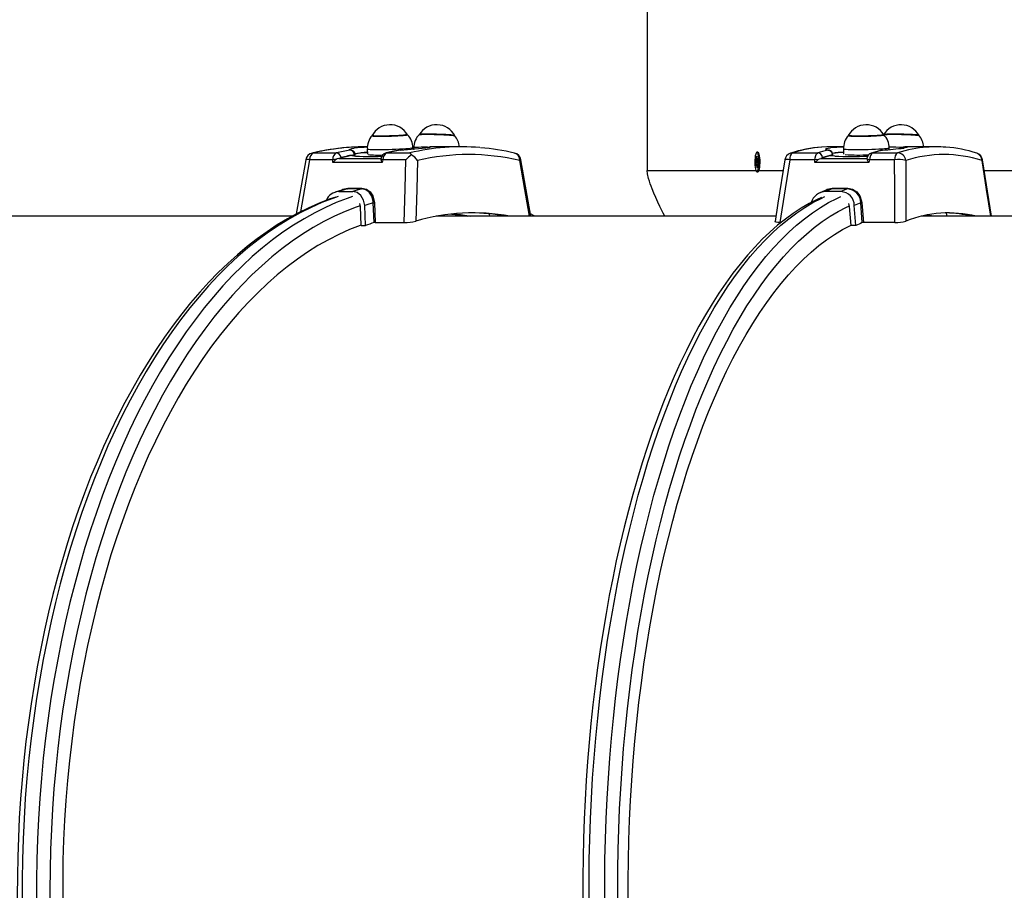
# Model space of a CAD drawing. Units: millimetres. Extents: x 2.7 to 22.9, y 5.7 to 17.
# Drawn here: x 11 to 11.5, y 11.2 to 11.7 of the extents above; entities that cross this region are included whole.
import ezdxf

# ---------------------------------------------------------------- set-up
doc = ezdxf.new("R2010")
doc.units = ezdxf.units.MM
doc.header["$LTSCALE"] = 130
doc.header["$PDSIZE"] = -1
doc.linetypes.add('SLD-Сплошная', pattern=[0])
doc.styles.get("Standard").update_dxf_attribs({"font": 'isocpeui.ttf'})
doc.dimstyles.new('ISO-25', dxfattribs={"dimtxt": 2.5, "dimasz": 2.5, "dimexe": 1.25, "dimexo": 0.625, "dimtad": 1, "dimtxsty": 'Standard', "dimcen": 2.5, "dimadec": 0, "dimazin": 0, "dimtfac": 1, "dimtmove": 0, "dimatfit": 3, "dimfxl": 1, "dimarcsym": 0})

# ---------------------------------------------------------------- blocks, each defined once
blk = doc.blocks.new('*D4')
at = {"color": 0, "lineweight": -2, "transparency": 16777216}
for p, q in [((5.68585, 13.05368), (5.68585, 5.7459)), ((22.85065, 11.22267), (22.85065, 5.7459)), ((5.98144, 5.8759), (22.55506, 5.8759))]:
    blk.add_line(p, q, dxfattribs=at)
at = {"color": 0, "transparency": 16777216}
for points in [[(5.98144, 5.92517), (5.98144, 5.82664), (5.68585, 5.8759)], [(22.55506, 5.92517), (22.55506, 5.82664), (22.85065, 5.8759)]]:
    blk.add_solid(points, dxfattribs=at)
at = {"layer": 'Defpoints', "color": 0, "transparency": 16777216}
for p in [(5.68585, 13.05368), (22.85065, 11.22267), (22.85065, 5.8759)]:
    blk.add_point(p, dxfattribs=at)
at = {"color": 0, "transparency": 16777216, "insert": (14.26825, 6.30107), "char_height": 0.458611, "attachment_point": 5}
blk.add_mtext('17,16м', dxfattribs=at)
blk = doc.blocks.new('*D6')
at = {"color": 0, "lineweight": -2, "transparency": 16777216}
for p, q in [((7.51344, 12.68591), (7.51344, 16.35471)), ((20.85103, 11.63541), (20.85103, 16.35471)), ((7.80903, 16.22471), (20.55544, 16.22471))]:
    blk.add_line(p, q, dxfattribs=at)
at = {"color": 0, "transparency": 16777216}
for points in [[(7.80903, 16.27398), (7.80903, 16.17545), (7.51344, 16.22471)], [(20.55544, 16.27398), (20.55544, 16.17545), (20.85103, 16.22471)]]:
    blk.add_solid(points, dxfattribs=at)
at = {"layer": 'Defpoints', "color": 0, "transparency": 16777216}
for p in [(20.85103, 16.22471), (7.51344, 12.68591), (20.85103, 11.63541)]:
    blk.add_point(p, dxfattribs=at)
at = {"color": 0, "transparency": 16777216, "insert": (14.18224, 16.64988), "char_height": 0.458611, "attachment_point": 5}
blk.add_mtext('13,34м', dxfattribs=at)
blk = doc.blocks.new('*D7')
at = {"color": 0, "lineweight": -2, "transparency": 16777216}
for p, q in [((11.21687, 13.45212), (4.6276, 13.45212)), ((4.7576, 13.15653), (4.7576, 9.17092)), ((9.13445, 8.87533), (4.6276, 8.87533))]:
    blk.add_line(p, q, dxfattribs=at)
at = {"color": 0, "transparency": 16777216}
for points in [[(4.70834, 13.15653), (4.80687, 13.15653), (4.7576, 13.45212)], [(4.70834, 9.17092), (4.80687, 9.17092), (4.7576, 8.87533)]]:
    blk.add_solid(points, dxfattribs=at)
at = {"layer": 'Defpoints', "color": 0, "transparency": 16777216}
for p in [(11.21687, 13.45212), (4.7576, 8.87533), (9.13445, 8.87533)]:
    blk.add_point(p, dxfattribs=at)
at = {"color": 0, "transparency": 16777216, "insert": (4.33243, 11.16372), "char_height": 0.458611, "attachment_point": 5, "rotation": 90}
blk.add_mtext('4,58м', dxfattribs=at)

msp = doc.modelspace()

# ---------------------------------------------------------------- linework, layer by layer
at = {"color": 7, "linetype": 'SLD-Сплошная', "lineweight": 25}
for p, q in [((11.32164, 11.75767), (11.32164, 11.64767)), ((11.12476, 11.65809), (11.13833, 11.65809)), ((11.1489, 11.65666), (11.14889, 11.657)), ((11.1494, 11.6568), (11.1494, 11.65688)), ((11.15653, 11.66167), (11.15523, 11.66167)), ((11.15647, 11.66019), (11.15656, 11.65725)), ((11.16806, 11.65809), (11.18163, 11.65809)), ((11.17597, 11.65971), (11.17591, 11.65972)), ((11.18348, 11.66032), (11.18346, 11.66103)), ((11.18348, 11.66035), (11.18366, 11.66033)), ((11.18386, 11.66103), (11.18384, 11.66035)), ((11.21209, 11.66167), (11.19853, 11.66167)), ((11.38705, 11.65842), (11.38642, 11.65842)), ((11.40751, 11.65809), (11.42229, 11.65809)), ((11.43759, 11.66167), (11.43027, 11.66167)), ((11.43105, 11.65666), (11.43103, 11.657)), ((11.43132, 11.65676), (11.43131, 11.65692)), ((11.43751, 11.66029), (11.43758, 11.65738)), ((11.45468, 11.65809), (11.46945, 11.65809)), ((11.46047, 11.65972), (11.46059, 11.65971)), ((11.46453, 11.66004), (11.46451, 11.66092)), ((11.47369, 11.66158), (11.47382, 11.66158)), ((11.4922, 11.66167), (11.47743, 11.66167)), ((11.1361, 11.65405), (11.12243, 11.65405)), ((11.13605, 11.65237), (11.1361, 11.65405)), ((11.16533, 11.65237), (11.13605, 11.65237)), ((11.14052, 11.65498), (11.1396, 11.6548)), ((11.1396, 11.6548), (11.16457, 11.6548)), ((11.14738, 11.65645), (11.1489, 11.65666)), ((11.16563, 11.65405), (11.16533, 11.65237)), ((11.1793, 11.65405), (11.16563, 11.65405)), ((11.25297, 11.62067), (11.24713, 11.654)), ((11.38568, 11.65205), (11.38602, 11.65268)), ((11.38639, 11.65219), (11.38568, 11.65205)), ((11.38579, 11.65075), (11.38568, 11.65205)), ((11.38613, 11.65138), (11.38579, 11.65075)), ((11.38594, 11.65364), (11.38616, 11.65349)), ((11.38611, 11.653), (11.38594, 11.65364)), ((11.38601, 11.65562), (11.38628, 11.65613)), ((11.38614, 11.65401), (11.38601, 11.65562)), ((11.38634, 11.65544), (11.38601, 11.65562)), ((11.38668, 11.65145), (11.38621, 11.65145)), ((11.38621, 11.65043), (11.38624, 11.65144)), ((11.38635, 11.65123), (11.38621, 11.65043)), ((11.38628, 11.65613), (11.38642, 11.65453)), ((11.38649, 11.6541), (11.38662, 11.65491)), ((11.38662, 11.65491), (11.38659, 11.65389)), ((11.38662, 11.65388), (11.3871, 11.65388)), ((11.38685, 11.65187), (11.38668, 11.65185)), ((11.38689, 11.6517), (11.38668, 11.65185)), ((11.38669, 11.65132), (11.38683, 11.64972)), ((11.3867, 11.65396), (11.38704, 11.65459)), ((11.38672, 11.65234), (11.38689, 11.6517)), ((11.38715, 11.65329), (11.38681, 11.65265)), ((11.38704, 11.65459), (11.38715, 11.65329)), ((11.42066, 11.65405), (11.40577, 11.65405)), ((11.42067, 11.65237), (11.42066, 11.65405)), ((11.45256, 11.65237), (11.42067, 11.65237)), ((11.42479, 11.65498), (11.42405, 11.6548)), ((11.42405, 11.6548), (11.45125, 11.6548)), ((11.42991, 11.65645), (11.43105, 11.65666)), ((11.45282, 11.65405), (11.45256, 11.65237)), ((11.46771, 11.65405), (11.45282, 11.65405)), ((11.52482, 11.62067), (11.51963, 11.6539)), ((11.38655, 11.6492), (11.38641, 11.65081)), ((11.38642, 11.64692), (11.38705, 11.64692)), ((11.38683, 11.64972), (11.38655, 11.6492)), ((11.38732, 11.64706), (11.38734, 11.64708)), ((11.13959, 11.63522), (11.14794, 11.63522)), ((11.14475, 11.63678), (11.1429, 11.6364)), ((11.15309, 11.63678), (11.14475, 11.63678)), ((11.14497, 11.63719), (11.15332, 11.63719)), ((11.43599, 11.63522), (11.4269, 11.63522)), ((11.43075, 11.63678), (11.42789, 11.63623)), ((11.43984, 11.63678), (11.43075, 11.63678)), ((11.43092, 11.63719), (11.44, 11.63719)), ((11.15241, 11.62641), (11.15206, 11.62824)), ((11.16049, 11.61691), (11.16002, 11.62857)), ((11.1607, 11.62857), (11.16115, 11.61699)), ((11.44116, 11.62641), (11.44072, 11.62824)), ((11.44861, 11.61691), (11.4477, 11.62857)), ((11.44834, 11.62857), (11.44925, 11.61699)), ((11.15283, 11.61519), (11.15241, 11.62641)), ((11.15539, 11.61519), (11.15494, 11.62696)), ((11.22886, 11.62067), (11.22856, 11.62188)), ((11.44202, 11.61519), (11.44116, 11.62641)), ((11.4448, 11.61519), (11.4439, 11.62696)), ((11.49864, 11.62067), (11.49823, 11.62248)), ((11.11207, 11.62067), (10.69142, 11.62067)), ((11.16115, 11.61699), (11.17824, 11.61699)), ((11.39765, 11.62067), (11.19714, 11.62067)), ((11.40068, 11.61699), (11.39999, 11.61699)), ((11.46786, 11.61699), (11.44925, 11.61699)), ((11.70539, 11.62067), (11.48337, 11.62067)), ((11.48837, 11.62067), (11.48587, 11.62124)), ((11.49028, 11.62067), (11.48693, 11.62145)), ((11.15283, 11.61519), (11.15539, 11.61519)), ((11.4448, 11.61519), (11.44202, 11.61519))]:
    msp.add_line(p, q, dxfattribs=at)
at = {"color": 8, "linetype": 'SLD-Сплошная', "lineweight": 25}
for p, q in [((11.17597, 11.65971), (11.17562, 11.65968)), ((11.38666, 11.65268), (11.38602, 11.65268)), ((11.38659, 11.65401), (11.38614, 11.65401)), ((11.3871, 11.65396), (11.3867, 11.65396)), ((11.32164, 11.64767), (11.38586, 11.64767)), ((11.38673, 11.65081), (11.38641, 11.65081)), ((11.38766, 11.64767), (11.40187, 11.64767)), ((11.5206, 11.64767), (11.54069, 11.64767))]:
    msp.add_line(p, q, dxfattribs=at)
at = {"color": 7, "linetype": 'SLD-Сплошная', "lineweight": 25, "flags": 128}
for points in [[(11.15922, 11.66817), (11.15923, 11.66816), (11.15943, 11.66807), (11.15999, 11.668), (11.16088, 11.66795), (11.16207, 11.66791), (11.16352, 11.66789), (11.16519, 11.6679), (11.167, 11.66792), (11.16891, 11.66797), (11.17085, 11.66803), (11.17275, 11.66811), (11.17454, 11.6682), (11.17617, 11.6683), (11.17758, 11.66841), (11.17873, 11.66852), (11.17956, 11.66863), (11.18006, 11.66873), (11.18021, 11.66882)], [(11.18014, 11.66894), (11.18009, 11.66886), (11.1797, 11.66876), (11.17896, 11.66865), (11.17791, 11.66854), (11.17659, 11.66843), (11.17503, 11.66833), (11.17328, 11.66823), (11.17142, 11.66815), (11.1695, 11.66809), (11.16759, 11.66804), (11.16574, 11.66801), (11.16404, 11.668), (11.16252, 11.66801), (11.16126, 11.66804), (11.16028, 11.66809), (11.15962, 11.66815), (11.1593, 11.66823), (11.15929, 11.66829)], [(11.18711, 11.66884), (11.18719, 11.66888), (11.18761, 11.66896), (11.18838, 11.66902), (11.18945, 11.66907), (11.19081, 11.66909), (11.19239, 11.6691), (11.19416, 11.66908), (11.19604, 11.66904), (11.19797, 11.66899), (11.19989, 11.66892), (11.20174, 11.66883), (11.20344, 11.66873), (11.20494, 11.66863), (11.20619, 11.66852), (11.20715, 11.66841), (11.20779, 11.6683), (11.20808, 11.6682), (11.20809, 11.66818)], [(11.20803, 11.66829), (11.20798, 11.66833), (11.20758, 11.66843), (11.20685, 11.66854), (11.2058, 11.66865), (11.20447, 11.66876), (11.20291, 11.66886), (11.20117, 11.66896), (11.19931, 11.66904), (11.19739, 11.6691), (11.19547, 11.66915), (11.19363, 11.66918), (11.19192, 11.66919), (11.19041, 11.66918), (11.18914, 11.66915), (11.18816, 11.6691), (11.1875, 11.66904), (11.18719, 11.66896), (11.18717, 11.66894)], [(11.44033, 11.66825), (11.44048, 11.66816), (11.44099, 11.66807), (11.44183, 11.668), (11.44298, 11.66795), (11.44439, 11.66791), (11.44603, 11.66789), (11.44783, 11.6679), (11.44973, 11.66792), (11.45166, 11.66797), (11.45357, 11.66803), (11.45539, 11.66811), (11.45705, 11.6682), (11.45849, 11.6683), (11.45968, 11.66841), (11.46056, 11.66852), (11.46112, 11.66863), (11.46132, 11.66873), (11.46132, 11.66874)], [(11.46125, 11.66886), (11.46125, 11.66886), (11.46116, 11.66876), (11.46071, 11.66865), (11.45993, 11.66854), (11.45884, 11.66843), (11.45747, 11.66833), (11.45588, 11.66823), (11.45412, 11.66815), (11.45224, 11.66809), (11.45031, 11.66804), (11.44841, 11.66801), (11.44658, 11.668), (11.4449, 11.66801), (11.44342, 11.66804), (11.44219, 11.66809), (11.44126, 11.66815), (11.44065, 11.66823), (11.44039, 11.66833), (11.44039, 11.66838)], [(11.48208, 11.66838), (11.48199, 11.66843), (11.48154, 11.66854), (11.48076, 11.66865), (11.47966, 11.66876), (11.4783, 11.66886), (11.47671, 11.66896), (11.47494, 11.66904), (11.47306, 11.6691), (11.47114, 11.66915), (11.46923, 11.66918), (11.46741, 11.66919), (11.46573, 11.66918), (11.46425, 11.66915), (11.46302, 11.6691), (11.46209, 11.66904), (11.46148, 11.66896), (11.46124, 11.66888)], [(11.46128, 11.66882), (11.46157, 11.66888), (11.46228, 11.66896), (11.46332, 11.66902), (11.46463, 11.66907), (11.46619, 11.66909), (11.46793, 11.6691), (11.46979, 11.66908), (11.47173, 11.66904), (11.47365, 11.66899), (11.47551, 11.66892), (11.47724, 11.66883), (11.47878, 11.66873), (11.48007, 11.66863), (11.48108, 11.66852), (11.48176, 11.66841), (11.4821, 11.6683), (11.48214, 11.66827)], [(11.15654, 11.65818), (11.15461, 11.65807), (11.15244, 11.65789), (11.15078, 11.65767), (11.14966, 11.65743), (11.14912, 11.65718), (11.14913, 11.65713)], [(11.17561, 11.65968), (11.17219, 11.65904), (11.16758, 11.65803)], [(11.19314, 11.66134), (11.19314, 11.66134), (11.19298, 11.66131), (11.19288, 11.6613)], [(11.38597, 11.65801), (11.3857, 11.65732), (11.38548, 11.65633), (11.38531, 11.65511), (11.38522, 11.65374), (11.3852, 11.6523), (11.38526, 11.65089), (11.38539, 11.64958), (11.38558, 11.64847), (11.38583, 11.64763), (11.38611, 11.6471), (11.38642, 11.64692), (11.38672, 11.6471), (11.38701, 11.64763), (11.38725, 11.64848), (11.38745, 11.64959), (11.38758, 11.6509), (11.38764, 11.65231), (11.38762, 11.65375), (11.38752, 11.65512), (11.38736, 11.65634), (11.38713, 11.65732), (11.38687, 11.65802), (11.38657, 11.65837), (11.38626, 11.65837), (11.38597, 11.65801)], [(11.38705, 11.64692), (11.38705, 11.64692), (11.38736, 11.6471), (11.38764, 11.64763), (11.38789, 11.64848), (11.38808, 11.64959), (11.38821, 11.6509), (11.38827, 11.65231), (11.38825, 11.65375), (11.38816, 11.65512), (11.38799, 11.65634), (11.38777, 11.65732), (11.3875, 11.65802), (11.3872, 11.65837), (11.38705, 11.65842)], [(11.42066, 11.65405), (11.42078, 11.65524), (11.42112, 11.65661), (11.42165, 11.6576), (11.42229, 11.65809)], [(11.43027, 11.66167), (11.42773, 11.66162), (11.42481, 11.66146)], [(11.42898, 11.65965), (11.42871, 11.65972), (11.4286, 11.65975)], [(11.43129, 11.65676), (11.43131, 11.65675), (11.43105, 11.65666)], [(11.45468, 11.65809), (11.45402, 11.6576), (11.45344, 11.65661), (11.45301, 11.65524), (11.45282, 11.65405)], [(11.46002, 11.65965), (11.45743, 11.659), (11.45393, 11.65798)], [(11.474, 11.66116), (11.474, 11.66116), (11.4739, 11.66114), (11.47358, 11.66108), (11.47294, 11.66098), (11.47273, 11.66095)], [(11.1202, 11.65399), (11.11572, 11.62854), (11.11458, 11.62205)], [(11.1396, 11.6548), (11.13877, 11.65452), (11.13802, 11.65409)], [(11.14102, 11.65538), (11.14068, 11.65519), (11.14052, 11.65498)], [(11.16442, 11.65457), (11.16439, 11.65452), (11.16443, 11.65409)], [(11.17824, 11.61699), (11.17881, 11.63689), (11.1793, 11.65405)], [(11.18612, 11.65358), (11.18563, 11.63642), (11.18509, 11.61782)], [(11.40285, 11.6539), (11.39885, 11.62845), (11.39716, 11.61751)], [(11.40577, 11.65405), (11.40309, 11.63689), (11.39999, 11.61699)], [(11.42263, 11.65409), (11.42333, 11.65452), (11.42405, 11.6548)], [(11.42516, 11.65538), (11.42491, 11.65519), (11.42479, 11.65498)], [(11.43236, 11.6562), (11.4301, 11.65642), (11.42991, 11.65645)], [(11.4514, 11.65409), (11.45123, 11.65452), (11.45125, 11.6548)], [(11.46786, 11.61699), (11.46778, 11.63689), (11.46771, 11.65405)], [(11.47424, 11.65358), (11.47431, 11.63642), (11.47437, 11.61782)], [(11.33199, 11.62067), (11.33107, 11.62241), (11.32911, 11.6264), (11.32787, 11.62908), (11.32671, 11.63171), (11.32564, 11.63427), (11.32465, 11.63678), (11.32405, 11.63839), (11.32351, 11.63991), (11.32304, 11.64134), (11.32253, 11.643), (11.32186, 11.64572), (11.32164, 11.64767)], [(11.14287, 11.63651), (11.13954, 11.63553), (11.13747, 11.63485)], [(11.15494, 11.62696), (11.15432, 11.63024), (11.15275, 11.63296), (11.1505, 11.63466), (11.14794, 11.63522)], [(11.16002, 11.62857), (11.15995, 11.62958), (11.15915, 11.63254), (11.15764, 11.63481), (11.15556, 11.63627), (11.15309, 11.63678)], [(11.15332, 11.63719), (11.15592, 11.63665), (11.15812, 11.63512), (11.15974, 11.63273), (11.16061, 11.62962), (11.1607, 11.62857)], [(11.42788, 11.63625), (11.42532, 11.63523), (11.42365, 11.6345)], [(11.44, 11.63719), (11.44286, 11.63665), (11.44531, 11.63512), (11.44716, 11.63273), (11.44821, 11.62962), (11.44834, 11.62857)], [(11.13782, 11.63201), (11.13392, 11.63069), (11.12771, 11.62827), (11.12154, 11.62554), (11.11541, 11.6225), (11.10932, 11.61916), (11.10329, 11.61551), (11.09732, 11.61156), (11.09141, 11.60731), (11.08557, 11.60277), (11.0798, 11.59793), (11.07411, 11.59281), (11.0685, 11.5874), (11.06298, 11.58171), (11.05755, 11.57575), (11.05221, 11.56952), (11.04697, 11.56303), (11.04184, 11.55627), (11.03681, 11.54926), (11.0319, 11.54201), (11.0271, 11.53451), (11.02241, 11.52677), (11.01785, 11.5188), (11.01342, 11.51061), (11.00911, 11.50221), (11.00493, 11.49359), (11.00089, 11.48477), (10.99698, 11.47575), (10.99322, 11.46653), (10.98959, 11.45714), (10.98611, 11.44757), (10.98278, 11.43783), (10.9796, 11.42792), (10.97657, 11.41786), (10.97369, 11.40766), (10.97097, 11.39731), (10.96841, 11.38684), (10.96601, 11.37624), (10.96377, 11.36553), (10.96169, 11.3547), (10.95978, 11.34378), (10.95803, 11.33277), (10.95645, 11.32167), (10.95504, 11.3105), (10.9538, 11.29927), (10.95273, 11.28798), (10.95183, 11.27663), (10.9511, 11.26525), (10.95054, 11.25383), (10.95016, 11.2424), (10.94995, 11.23094), (10.94991, 11.21948), (10.95004, 11.20803), (10.95035, 11.19658), (10.95083, 11.18515), (10.95148, 11.17375), (10.95231, 11.16239), (10.9533, 11.15108), (10.95447, 11.13981), (10.95581, 11.12861), (10.95731, 11.11749), (10.95898, 11.10644), (10.96082, 11.09547), (10.96283, 11.08461), (10.96499, 11.07384), (10.96732, 11.06319), (10.96982, 11.05266), (10.97247, 11.04226), (10.97527, 11.03199), (10.97823, 11.02187), (10.98135, 11.0119), (10.98461, 11.00208), (10.98803, 10.99244), (10.99159, 10.98296), (10.99529, 10.97367), (10.99913, 10.96456), (11.00312, 10.95565), (11.00723, 10.94694), (11.01148, 10.93844), (11.01586, 10.93015), (11.02037, 10.92208), (11.025, 10.91424), (11.02975, 10.90664), (11.03462, 10.89927), (11.0396, 10.89214), (11.04469, 10.88527), (11.04988, 10.87866), (11.05518, 10.8723), (11.06057, 10.86622), (11.06606, 10.8604), (11.07165, 10.85486), (11.07731, 10.8496), (11.08306, 10.84463), (11.08888, 10.83995), (11.09478, 10.83556), (11.10074, 10.83148), (11.10676, 10.82769), (11.11284, 10.8242), (11.11897, 10.82103), (11.12515, 10.81816), (11.13136, 10.8156), (11.13761, 10.81336), (11.13781, 10.8133)], [(11.4245, 11.63179), (11.42191, 11.63064), (11.41718, 11.6282), (11.41249, 11.62545), (11.40783, 11.62239), (11.4032, 11.61902), (11.39862, 11.61534), (11.39409, 11.61135), (11.38961, 11.60706), (11.38518, 11.60248), (11.38081, 11.5976), (11.37651, 11.59243), (11.37228, 11.58699), (11.36811, 11.58126), (11.36402, 11.57526), (11.36001, 11.569), (11.35608, 11.56247), (11.35222, 11.55569), (11.34845, 11.54866), (11.34477, 11.54138), (11.34117, 11.53387), (11.33767, 11.52611), (11.33426, 11.51814), (11.33094, 11.50994), (11.32773, 11.50152), (11.32461, 11.4929), (11.32159, 11.48407), (11.31867, 11.47505), (11.31586, 11.46584), (11.31316, 11.45644), (11.31057, 11.44687), (11.30808, 11.43714), (11.30571, 11.42724), (11.30345, 11.41719), (11.30131, 11.40699), (11.29928, 11.39665), (11.29738, 11.38618), (11.29559, 11.37559), (11.29392, 11.36489), (11.29238, 11.35408), (11.29095, 11.34317), (11.28965, 11.33216), (11.28848, 11.32108), (11.28743, 11.30992), (11.28651, 11.2987), (11.28572, 11.28742), (11.28505, 11.27609), (11.28451, 11.26472), (11.2841, 11.25332), (11.28382, 11.2419), (11.28367, 11.23046), (11.28364, 11.21901), (11.28375, 11.20757), (11.28398, 11.19614), (11.28435, 11.18473), (11.28484, 11.17335), (11.28546, 11.16201), (11.28621, 11.15071), (11.28708, 11.13946), (11.28809, 11.12828), (11.28921, 11.11717), (11.29047, 11.10614), (11.29185, 11.0952), (11.29335, 11.08435), (11.29497, 11.07361), (11.29671, 11.06298), (11.29858, 11.05247), (11.30056, 11.04208), (11.30266, 11.03184), (11.30488, 11.02173), (11.30721, 11.01178), (11.30965, 11.00198), (11.3122, 10.99236), (11.31487, 10.9829), (11.31764, 10.97362), (11.32051, 10.96454), (11.32349, 10.95564), (11.32657, 10.94694), (11.32975, 10.93846), (11.33303, 10.93018), (11.33641, 10.92212), (11.33988, 10.91429), (11.34344, 10.90669), (11.34709, 10.89933), (11.35082, 10.89221), (11.35465, 10.88533), (11.35855, 10.87871), (11.36253, 10.87235), (11.3666, 10.86626), (11.37074, 10.86043), (11.37495, 10.85487), (11.37923, 10.8496), (11.38358, 10.8446), (11.388, 10.8399), (11.39247, 10.83549), (11.39701, 10.83138), (11.4016, 10.82757), (11.40623, 10.82407), (11.41092, 10.82088), (11.41564, 10.81801), (11.42039, 10.81545), (11.42445, 10.81355)], [(11.20627, 11.622), (11.21058, 11.62146), (11.21541, 11.62067)], [(11.20779, 11.62215), (11.21146, 11.62168), (11.21751, 11.62067)], [(11.25529, 11.62067), (11.25448, 11.62113), (11.25273, 11.62204)], [(11.39999, 11.61699), (11.39867, 11.61704), (11.39772, 11.61716), (11.39722, 11.61736), (11.39721, 11.6175)], [(11.15282, 11.61544), (11.1523, 11.61525), (11.14599, 11.61278), (11.13973, 11.60997), (11.13352, 11.60682), (11.12736, 11.60333), (11.12125, 11.59951), (11.11522, 11.59536), (11.10925, 11.59088), (11.10336, 11.58609), (11.09754, 11.58097), (11.09182, 11.57554), (11.08618, 11.56981), (11.08063, 11.56376), (11.07519, 11.55743), (11.06985, 11.55079), (11.06462, 11.54387), (11.0595, 11.53667), (11.05451, 11.5292), (11.04963, 11.52146), (11.04488, 11.51345), (11.04026, 11.50519), (11.03578, 11.49669), (11.03144, 11.48794), (11.02724, 11.47896), (11.02318, 11.46976), (11.01928, 11.46035), (11.01553, 11.45072), (11.01193, 11.44089), (11.0085, 11.43088), (11.00522, 11.42068), (11.00212, 11.41031), (10.99918, 11.39977), (10.99641, 11.38908), (10.99382, 11.37825), (10.9914, 11.36728), (10.98916, 11.35618), (10.9871, 11.34496), (10.98522, 11.33364), (10.98353, 11.32222), (10.98202, 11.31072), (10.98069, 11.29913), (10.97955, 11.28748), (10.9786, 11.27578), (10.97784, 11.26402), (10.97727, 11.25223), (10.97689, 11.24042), (10.9767, 11.22859), (10.9767, 11.21675), (10.97689, 11.20492), (10.97727, 11.1931), (10.97784, 11.18132), (10.9786, 11.16956), (10.97955, 11.15786), (10.98069, 11.1462), (10.98202, 11.13462), (10.98353, 11.12312), (10.98522, 11.1117), (10.9871, 11.10037), (10.98916, 11.08916), (10.9914, 11.07806), (10.99382, 11.06709), (10.99641, 11.05625), (10.99918, 11.04556), (11.00212, 11.03503), (11.00522, 11.02466), (11.0085, 11.01446), (11.01193, 11.00444), (11.01553, 10.99462), (11.01928, 10.98499), (11.02318, 10.97557), (11.02724, 10.96637), (11.03144, 10.9574), (11.03578, 10.94865), (11.04026, 10.94014), (11.04488, 10.93189), (11.04963, 10.92388), (11.05451, 10.91614), (11.0595, 10.90866), (11.06462, 10.90146), (11.06985, 10.89454), (11.07519, 10.88791), (11.08063, 10.88157), (11.08618, 10.87553), (11.09182, 10.86979), (11.09754, 10.86437), (11.10336, 10.85925), (11.10925, 10.85445), (11.11522, 10.84998), (11.12125, 10.84583), (11.12736, 10.84201), (11.13352, 10.83852), (11.13973, 10.83537), (11.14599, 10.83256), (11.1523, 10.83009), (11.15281, 10.8299)], [(11.442, 10.82988), (11.44157, 10.83009), (11.43687, 10.83256), (11.43219, 10.83537), (11.42755, 10.83852), (11.42295, 10.84201), (11.41839, 10.84583), (11.41388, 10.84998), (11.40943, 10.85445), (11.40503, 10.85925), (11.40069, 10.86437), (11.39641, 10.86979), (11.3922, 10.87553), (11.38806, 10.88157), (11.38399, 10.88791), (11.38, 10.89454), (11.3761, 10.90146), (11.37228, 10.90866), (11.36855, 10.91614), (11.3649, 10.92388), (11.36136, 10.93189), (11.35791, 10.94014), (11.35456, 10.94865), (11.35132, 10.9574), (11.34818, 10.96637), (11.34515, 10.97557), (11.34224, 10.98499), (11.33943, 10.99462), (11.33675, 11.00444), (11.33419, 11.01446), (11.33174, 11.02466), (11.32942, 11.03503), (11.32723, 11.04556), (11.32516, 11.05625), (11.32322, 11.06709), (11.32142, 11.07806), (11.31975, 11.08916), (11.31821, 11.10037), (11.3168, 11.1117), (11.31554, 11.12312), (11.31441, 11.13462), (11.31342, 11.1462), (11.31257, 11.15786), (11.31186, 11.16956), (11.31129, 11.18132), (11.31087, 11.1931), (11.31058, 11.20492), (11.31044, 11.21675), (11.31044, 11.22859), (11.31058, 11.24042), (11.31087, 11.25223), (11.31129, 11.26402), (11.31186, 11.27578), (11.31257, 11.28748), (11.31342, 11.29913), (11.31441, 11.31072), (11.31554, 11.32222), (11.3168, 11.33364), (11.31821, 11.34496), (11.31975, 11.35618), (11.32142, 11.36728), (11.32322, 11.37825), (11.32516, 11.38908), (11.32723, 11.39977), (11.32942, 11.41031), (11.33174, 11.42068), (11.33419, 11.43088), (11.33675, 11.44089), (11.33943, 11.45072), (11.34224, 11.46035), (11.34515, 11.46976), (11.34818, 11.47896), (11.35132, 11.48794), (11.35456, 11.49669), (11.35791, 11.50519), (11.36136, 11.51345), (11.3649, 11.52146), (11.36855, 11.5292), (11.37228, 11.53667), (11.3761, 11.54387), (11.38, 11.55079), (11.38399, 11.55743), (11.38806, 11.56376), (11.3922, 11.56981), (11.39641, 11.57554), (11.40069, 11.58097), (11.40503, 11.58609), (11.40943, 11.59088), (11.41388, 11.59536), (11.41839, 11.59951), (11.42295, 11.60333), (11.42755, 11.60682), (11.43219, 11.60997), (11.43687, 11.61278), (11.44157, 11.61525), (11.442, 11.61546)]]:
    msp.add_lwpolyline(points, dxfattribs=at)
at = {"color": 8, "linetype": 'SLD-Сплошная', "lineweight": 25, "flags": 128}
for points in [[(11.12476, 11.65809), (11.124, 11.65801), (11.12396, 11.658)], [(11.14624, 11.65971), (11.14593, 11.66), (11.14629, 11.6603), (11.14733, 11.66059), (11.14874, 11.66081)], [(11.18346, 11.66103), (11.18328, 11.66092), (11.18274, 11.6608), (11.18186, 11.66067), (11.18064, 11.66054), (11.17914, 11.66042), (11.17739, 11.6603), (11.17543, 11.66019), (11.17332, 11.66008), (11.17113, 11.66), (11.1689, 11.65993), (11.1667, 11.65988), (11.16459, 11.65985), (11.16263, 11.65983), (11.16086, 11.65985), (11.15935, 11.65988), (11.15812, 11.65993), (11.15722, 11.66), (11.15666, 11.66008), (11.15647, 11.66019), (11.15647, 11.66019)], [(11.16806, 11.65809), (11.1676, 11.65804), (11.16758, 11.65804)], [(11.19261, 11.66136), (11.19198, 11.66137), (11.19001, 11.66138), (11.18825, 11.66137), (11.18673, 11.66134), (11.18551, 11.66129), (11.18461, 11.66122), (11.18405, 11.66113), (11.18386, 11.66103), (11.18386, 11.66103)], [(11.19369, 11.66158), (11.194, 11.6615), (11.19363, 11.66139), (11.19322, 11.66133)], [(11.40751, 11.65809), (11.40668, 11.65801), (11.40627, 11.6579)], [(11.4282, 11.65971), (11.42726, 11.66), (11.42699, 11.6603), (11.4274, 11.66059), (11.42848, 11.66085), (11.4298, 11.66103)], [(11.4282, 11.65971), (11.42876, 11.65969), (11.42899, 11.65965)], [(11.46451, 11.66092), (11.4645, 11.66092), (11.46431, 11.6608), (11.46375, 11.66067), (11.46285, 11.66054), (11.46162, 11.66042), (11.4601, 11.6603), (11.45834, 11.66019), (11.45637, 11.66008), (11.45426, 11.66), (11.45206, 11.65993), (11.44983, 11.65988), (11.44763, 11.65985), (11.44553, 11.65983), (11.44357, 11.65985), (11.44182, 11.65988), (11.44032, 11.65993), (11.43911, 11.66), (11.43822, 11.66008), (11.43769, 11.66019), (11.43751, 11.66029)], [(11.45393, 11.65798), (11.45418, 11.65804), (11.45468, 11.65809)], [(11.46002, 11.65965), (11.46009, 11.65966), (11.46059, 11.65971)], [(11.47382, 11.66158), (11.47475, 11.6615), (11.47502, 11.66139), (11.4746, 11.66123), (11.47352, 11.66103), (11.47305, 11.66097)], [(11.12243, 11.65405), (11.11942, 11.63689), (11.11704, 11.62331)], [(11.2522, 11.62067), (11.24943, 11.63642), (11.24642, 11.65358)], [(11.51927, 11.65358), (11.51954, 11.65375), (11.51964, 11.65389), (11.51964, 11.6539)], [(11.52441, 11.62067), (11.52195, 11.63642), (11.51927, 11.65358)], [(11.14127, 11.63604), (11.1421, 11.63658), (11.14497, 11.63719)], [(11.42613, 11.63555), (11.42781, 11.63658), (11.43092, 11.63719)], [(11.13921, 11.63227), (11.1361, 11.6312), (11.12966, 11.62872), (11.12326, 11.6259), (11.11692, 11.62274), (11.11062, 11.61924), (11.10438, 11.61541), (11.0982, 11.61125), (11.0921, 11.60676), (11.08606, 11.60195), (11.08011, 11.59681), (11.07424, 11.59137), (11.06845, 11.58561), (11.06276, 11.57954), (11.05717, 11.57318), (11.05168, 11.56652), (11.0463, 11.55957), (11.04104, 11.55233), (11.03588, 11.54482), (11.03085, 11.53704), (11.02595, 11.52899), (11.02117, 11.52069), (11.01653, 11.51213), (11.01202, 11.50333), (11.00765, 11.4943), (11.00343, 11.48503), (10.99936, 11.47554), (10.99544, 11.46585), (10.99167, 11.45594), (10.98807, 11.44584), (10.98462, 11.43555), (10.98134, 11.42508), (10.97822, 11.41445), (10.97528, 11.40365), (10.9725, 11.39269), (10.9699, 11.3816), (10.96748, 11.37037), (10.96523, 11.35902), (10.96317, 11.34755), (10.96129, 11.33597), (10.95959, 11.3243), (10.95807, 11.31255), (10.95675, 11.30072), (10.95561, 11.28882), (10.95465, 11.27687), (10.95389, 11.26487), (10.95332, 11.25284), (10.95294, 11.24078), (10.95275, 11.22871), (10.95275, 11.21663), (10.95294, 11.20456), (10.95332, 11.1925), (10.95389, 11.18046), (10.95465, 11.16847), (10.95561, 11.15651), (10.95675, 11.14462), (10.95807, 11.13279), (10.95959, 11.12103), (10.96129, 11.10936), (10.96317, 11.09779), (10.96523, 11.08632), (10.96748, 11.07497), (10.9699, 11.06374), (10.9725, 11.05264), (10.97528, 11.04169), (10.97822, 11.03089), (10.98134, 11.02025), (10.98462, 11.00979), (10.98807, 10.9995), (10.99167, 10.9894), (10.99544, 10.97949), (10.99936, 10.96979), (11.00343, 10.96031), (11.00765, 10.95104), (11.01202, 10.942), (11.01653, 10.9332), (11.02117, 10.92465), (11.02595, 10.91634), (11.03085, 10.9083), (11.03588, 10.90051), (11.04104, 10.893), (11.0463, 10.88577), (11.05168, 10.87882), (11.05717, 10.87216), (11.06276, 10.86579), (11.06845, 10.85973), (11.07424, 10.85397), (11.08011, 10.84852), (11.08606, 10.84339), (11.0921, 10.83858), (11.0982, 10.83409), (11.10438, 10.82992), (11.11062, 10.82609), (11.11692, 10.82259), (11.12326, 10.81943), (11.12966, 10.81661), (11.1361, 10.81413), (11.13921, 10.81306)], [(11.14772, 11.63227), (11.14461, 11.6312), (11.13818, 11.62872), (11.13178, 11.6259), (11.12543, 11.62274), (11.11913, 11.61924), (11.11289, 11.61541), (11.10672, 11.61125), (11.10061, 11.60676), (11.09458, 11.60195), (11.08862, 11.59681), (11.08275, 11.59137), (11.07697, 11.58561), (11.07128, 11.57954), (11.06569, 11.57318), (11.0602, 11.56652), (11.05482, 11.55957), (11.04955, 11.55233), (11.0444, 11.54482), (11.03937, 11.53704), (11.03446, 11.52899), (11.02968, 11.52069), (11.02504, 11.51213), (11.02053, 11.50333), (11.01617, 11.4943), (11.01195, 11.48503), (11.00788, 11.47554), (11.00395, 11.46585), (11.00019, 11.45594), (10.99658, 11.44584), (10.99313, 11.43555), (10.98985, 11.42508), (10.98674, 11.41445), (10.98379, 11.40365), (10.98102, 11.39269), (10.97842, 11.3816), (10.97599, 11.37037), (10.97375, 11.35902), (10.97168, 11.34755), (10.9698, 11.33597), (10.9681, 11.3243), (10.96659, 11.31255), (10.96526, 11.30072), (10.96412, 11.28882), (10.96317, 11.27687), (10.96241, 11.26487), (10.96183, 11.25284), (10.96145, 11.24078), (10.96126, 11.22871), (10.96126, 11.21663), (10.96145, 11.20456), (10.96183, 11.1925), (10.96241, 11.18046), (10.96317, 11.16847), (10.96412, 11.15651), (10.96526, 11.14462), (10.96659, 11.13279), (10.9681, 11.12103), (10.9698, 11.10936), (10.97168, 11.09779), (10.97375, 11.08632), (10.97599, 11.07497), (10.97842, 11.06374), (10.98102, 11.05264), (10.98379, 11.04169), (10.98674, 11.03089), (10.98985, 11.02025), (10.99313, 11.00979), (10.99658, 10.9995), (11.00019, 10.9894), (11.00395, 10.97949), (11.00788, 10.96979), (11.01195, 10.96031), (11.01617, 10.95104), (11.02053, 10.942), (11.02504, 10.9332), (11.02968, 10.92465), (11.03446, 10.91634), (11.03937, 10.9083), (11.0444, 10.90051), (11.04955, 10.893), (11.05482, 10.88577), (11.0602, 10.87882), (11.06569, 10.87216), (11.07128, 10.86579), (11.07697, 10.85973), (11.08275, 10.85397), (11.08862, 10.84852), (11.09458, 10.84339), (11.10061, 10.83858), (11.10672, 10.83409), (11.11289, 10.82992), (11.11913, 10.82609), (11.12543, 10.82259), (11.13178, 10.81943), (11.13818, 10.81661), (11.14461, 10.81413), (11.14772, 10.81306)], [(11.42658, 10.81306), (11.42426, 10.81413), (11.41945, 10.81661), (11.41467, 10.81943), (11.40993, 10.82259), (11.40523, 10.82609), (11.40057, 10.82992), (11.39596, 10.83409), (11.3914, 10.83858), (11.38689, 10.84339), (11.38244, 10.84852), (11.37806, 10.85397), (11.37374, 10.85973), (11.36949, 10.86579), (11.36532, 10.87216), (11.36122, 10.87882), (11.3572, 10.88577), (11.35327, 10.893), (11.34942, 10.90051), (11.34566, 10.9083), (11.342, 10.91634), (11.33843, 10.92465), (11.33496, 10.9332), (11.3316, 10.942), (11.32834, 10.95104), (11.32518, 10.96031), (11.32214, 10.96979), (11.31922, 10.97949), (11.3164, 10.9894), (11.31371, 10.9995), (11.31113, 11.00979), (11.30868, 11.02025), (11.30636, 11.03089), (11.30416, 11.04169), (11.30208, 11.05264), (11.30014, 11.06374), (11.29833, 11.07497), (11.29666, 11.08632), (11.29511, 11.09779), (11.29371, 11.10936), (11.29244, 11.12103), (11.29131, 11.13279), (11.29032, 11.14462), (11.28947, 11.15651), (11.28876, 11.16847), (11.28819, 11.18046), (11.28776, 11.1925), (11.28747, 11.20456), (11.28733, 11.21663), (11.28733, 11.22871), (11.28747, 11.24078), (11.28776, 11.25284), (11.28819, 11.26487), (11.28876, 11.27687), (11.28947, 11.28882), (11.29032, 11.30072), (11.29131, 11.31255), (11.29244, 11.3243), (11.29371, 11.33597), (11.29511, 11.34755), (11.29666, 11.35902), (11.29833, 11.37037), (11.30014, 11.3816), (11.30208, 11.39269), (11.30416, 11.40365), (11.30636, 11.41445), (11.30868, 11.42508), (11.31113, 11.43555), (11.31371, 11.44584), (11.3164, 11.45594), (11.31922, 11.46585), (11.32214, 11.47554), (11.32518, 11.48503), (11.32834, 11.4943), (11.3316, 11.50333), (11.33496, 11.51213), (11.33843, 11.52069), (11.342, 11.52899), (11.34566, 11.53704), (11.34942, 11.54482), (11.35327, 11.55233), (11.3572, 11.55957), (11.36122, 11.56652), (11.36532, 11.57318), (11.36949, 11.57954), (11.37374, 11.58561), (11.37806, 11.59137), (11.38244, 11.59681), (11.38689, 11.60195), (11.3914, 11.60676), (11.39596, 11.61125), (11.40057, 11.61541), (11.40523, 11.61924), (11.40993, 11.62274), (11.41467, 11.6259), (11.41945, 11.62872), (11.42426, 11.6312), (11.42658, 11.63227)], [(11.43585, 10.81306), (11.43353, 10.81413), (11.42873, 10.81661), (11.42395, 10.81943), (11.41921, 10.82259), (11.4145, 10.82609), (11.40984, 10.82992), (11.40523, 10.83409), (11.40067, 10.83858), (11.39617, 10.84339), (11.39172, 10.84852), (11.38733, 10.85397), (11.38302, 10.85973), (11.37877, 10.86579), (11.37459, 10.87216), (11.37049, 10.87882), (11.36647, 10.88577), (11.36254, 10.893), (11.35869, 10.90051), (11.35493, 10.9083), (11.35127, 10.91634), (11.3477, 10.92465), (11.34424, 10.9332), (11.34087, 10.942), (11.33761, 10.95104), (11.33446, 10.96031), (11.33142, 10.96979), (11.32849, 10.97949), (11.32568, 10.9894), (11.32298, 10.9995), (11.32041, 11.00979), (11.31796, 11.02025), (11.31563, 11.03089), (11.31343, 11.04169), (11.31136, 11.05264), (11.30942, 11.06374), (11.30761, 11.07497), (11.30593, 11.08632), (11.30439, 11.09779), (11.30298, 11.10936), (11.30171, 11.12103), (11.30058, 11.13279), (11.29959, 11.14462), (11.29874, 11.15651), (11.29803, 11.16847), (11.29746, 11.18046), (11.29703, 11.1925), (11.29675, 11.20456), (11.29661, 11.21663), (11.29661, 11.22871), (11.29675, 11.24078), (11.29703, 11.25284), (11.29746, 11.26487), (11.29803, 11.27687), (11.29874, 11.28882), (11.29959, 11.30072), (11.30058, 11.31255), (11.30171, 11.3243), (11.30298, 11.33597), (11.30439, 11.34755), (11.30593, 11.35902), (11.30761, 11.37037), (11.30942, 11.3816), (11.31136, 11.39269), (11.31343, 11.40365), (11.31563, 11.41445), (11.31796, 11.42508), (11.32041, 11.43555), (11.32298, 11.44584), (11.32568, 11.45594), (11.32849, 11.46585), (11.33142, 11.47554), (11.33446, 11.48503), (11.33761, 11.4943), (11.34087, 11.50333), (11.34424, 11.51213), (11.3477, 11.52069), (11.35127, 11.52899), (11.35493, 11.53704), (11.35869, 11.54482), (11.36254, 11.55233), (11.36647, 11.55957), (11.37049, 11.56652), (11.37459, 11.57318), (11.37877, 11.57954), (11.38302, 11.58561), (11.38733, 11.59137), (11.39172, 11.59681), (11.39617, 11.60195), (11.40067, 11.60676), (11.40523, 11.61125), (11.40984, 11.61541), (11.4145, 11.61924), (11.41921, 11.62274), (11.42395, 11.6259), (11.42873, 11.62872), (11.43353, 11.6312), (11.43597, 11.63232)], [(11.15232, 11.62689), (11.14991, 11.62605), (11.14349, 11.62355), (11.13712, 11.62072), (11.13079, 11.61754), (11.12452, 11.61402), (11.1183, 11.61017), (11.11215, 11.60598), (11.10607, 11.60147), (11.10007, 11.59663), (11.09414, 11.59147), (11.0883, 11.58599), (11.08255, 11.5802), (11.07689, 11.5741), (11.07133, 11.56771), (11.06588, 11.56101), (11.06054, 11.55403), (11.05531, 11.54676), (11.0502, 11.53921), (11.04521, 11.53139), (11.04035, 11.52331), (11.03562, 11.51497), (11.03102, 11.50638), (11.02656, 11.49754), (11.02225, 11.48847), (11.01808, 11.47917), (11.01406, 11.46965), (11.0102, 11.45992), (11.00649, 11.44998), (11.00295, 11.43985), (10.99956, 11.42954), (10.99635, 11.41904), (10.9933, 11.40838), (10.99042, 11.39756), (10.98772, 11.38659), (10.98519, 11.37547), (10.98284, 11.36423), (10.98067, 11.35286), (10.97869, 11.34138), (10.97689, 11.32981), (10.97527, 11.31813), (10.97384, 11.30638), (10.9726, 11.29456), (10.97155, 11.28267), (10.97068, 11.27073), (10.97001, 11.25875), (10.96953, 11.24674), (10.96925, 11.23471), (10.96915, 11.22267), (10.96925, 11.21063), (10.96953, 11.1986), (10.97001, 11.18659), (10.97068, 11.17461), (10.97155, 11.16267), (10.9726, 11.15078), (10.97384, 11.13896), (10.97527, 11.1272), (10.97689, 11.11553), (10.97869, 11.10395), (10.98067, 11.09248), (10.98284, 11.08111), (10.98519, 11.06987), (10.98772, 11.05875), (10.99042, 11.04778), (10.9933, 11.03696), (10.99635, 11.02629), (10.99956, 11.0158), (11.00295, 11.00548), (11.00649, 10.99535), (11.0102, 10.98542), (11.01406, 10.97569), (11.01808, 10.96617), (11.02225, 10.95687), (11.02656, 10.9478), (11.03102, 10.93896), (11.03562, 10.93037), (11.04035, 10.92203), (11.04521, 10.91394), (11.0502, 10.90612), (11.05531, 10.89858), (11.06054, 10.89131), (11.06588, 10.88433), (11.07133, 10.87763), (11.07689, 10.87123), (11.08255, 10.86514), (11.0883, 10.85935), (11.09414, 10.85387), (11.10007, 10.84871), (11.10607, 10.84387), (11.11215, 10.83936), (11.1183, 10.83517), (11.12452, 10.83132), (11.13079, 10.8278), (11.13712, 10.82462), (11.14349, 10.82178), (11.14991, 10.81929), (11.15236, 10.81843)], [(11.4411, 10.81842), (11.43924, 10.81929), (11.43445, 10.82178), (11.42969, 10.82462), (11.42496, 10.8278), (11.42028, 10.83132), (11.41564, 10.83517), (11.41104, 10.83936), (11.4065, 10.84387), (11.40202, 10.84871), (11.39759, 10.85387), (11.39323, 10.85935), (11.38894, 10.86514), (11.38471, 10.87123), (11.38056, 10.87763), (11.37649, 10.88433), (11.3725, 10.89131), (11.36859, 10.89858), (11.36478, 10.90612), (11.36105, 10.91394), (11.35742, 10.92203), (11.35389, 10.93037), (11.35045, 10.93896), (11.34713, 10.9478), (11.34391, 10.95687), (11.34079, 10.96617), (11.33779, 10.97569), (11.33491, 10.98542), (11.33214, 10.99535), (11.32949, 11.00548), (11.32696, 11.0158), (11.32456, 11.02629), (11.32229, 11.03696), (11.32014, 11.04778), (11.31812, 11.05875), (11.31623, 11.06987), (11.31448, 11.08111), (11.31286, 11.09248), (11.31137, 11.10395), (11.31003, 11.11553), (11.30882, 11.1272), (11.30775, 11.13896), (11.30683, 11.15078), (11.30604, 11.16267), (11.3054, 11.17461), (11.3049, 11.18659), (11.30454, 11.1986), (11.30432, 11.21063), (11.30425, 11.22267), (11.30432, 11.23471), (11.30454, 11.24674), (11.3049, 11.25875), (11.3054, 11.27073), (11.30604, 11.28267), (11.30683, 11.29456), (11.30775, 11.30638), (11.30882, 11.31813), (11.31003, 11.32981), (11.31137, 11.34138), (11.31286, 11.35286), (11.31448, 11.36423), (11.31623, 11.37547), (11.31812, 11.38659), (11.32014, 11.39756), (11.32229, 11.40838), (11.32456, 11.41904), (11.32696, 11.42954), (11.32949, 11.43985), (11.33214, 11.44998), (11.33491, 11.45992), (11.33779, 11.46965), (11.34079, 11.47917), (11.34391, 11.48847), (11.34713, 11.49754), (11.35045, 11.50638), (11.35389, 11.51497), (11.35742, 11.52331), (11.36105, 11.53139), (11.36478, 11.53921), (11.36859, 11.54676), (11.3725, 11.55403), (11.37649, 11.56101), (11.38056, 11.56771), (11.38471, 11.5741), (11.38894, 11.5802), (11.39323, 11.58599), (11.39759, 11.59147), (11.40202, 11.59663), (11.4065, 11.60147), (11.41104, 11.60598), (11.41564, 11.61017), (11.42028, 11.61402), (11.42496, 11.61754), (11.42969, 11.62072), (11.43445, 11.62355), (11.43924, 11.62605), (11.44107, 11.6269)]]:
    msp.add_lwpolyline(points, dxfattribs=at)
at = {"color": 7, "linetype": 'SLD-Сплошная', "lineweight": 25}
for centre, radius, start, end in [((11.1699, 11.6627), 0.012, 30.78265, 152.79921), ((11.19742, 11.6627), 0.012, 27.20079, 149.21735), ((11.45096, 11.6627), 0.012, 30.33624, 152.33908), ((11.47151, 11.6627), 0.012, 27.66092, 149.66376), ((11.1675, 11.66093), 0.01102, 137.52553, 183.8521), ((11.17247, 11.66109), 0.01095, 359.66844, 45.0738), ((11.19486, 11.6611), 0.01096, 134.08102, 180.37487), ((11.19977, 11.66097), 0.01102, 3.61916, 41.87088), ((11.44846, 11.66097), 0.01093, 137.08367, 183.53369), ((11.45344, 11.66104), 0.01104, 359.36729, 45.07117), ((11.4737, 11.66087), 0.01123, 4.0611, 42.31831), ((11.12511, 11.65313), 0.005, 103.27233, 170.03425), ((11.12678, 11.65424), 0.00435, 117.61901, 182.43524), ((11.15562, 11.52408), 0.13761, 94.80813, 103.29968), ((11.14038, 11.65433), 0.00429, 118.61391, 183.70608), ((11.16956, 11.52574), 0.13598, 99.87533, 103.27972), ((11.13806, 11.65513), 0.00297, 4.84849, 84.91547), ((11.17206, 11.52386), 0.13514, 99.87533, 103.27972), ((11.15524, 11.53111), 0.13056, 90.00324, 94.77152), ((11.14598, 11.65681), 0.00291, 3.56666, 84.92918), ((11.14639, 11.65672), 0.003, 3.03304, 67.04272), ((11.15794, 11.58831), 0.07308, 91.12825, 97.23608), ((11.14894, 11.65735), 0.000688, 266.98902, 306.71527), ((11.16277, 11.72552), 0.06872, 265.16823, 272.39671), ((11.16854, 11.65397), 0.00416, 103.11835, 171.72128), ((11.17023, 11.65403), 0.00461, 118.12742, 179.7116), ((11.1993, 11.52574), 0.13598, 99.87537, 103.27972), ((11.17613, 11.65672), 0.003, 94.12655, 99.86837), ((11.15404, 11.98666), 0.32769, 273.8385, 276.86742), ((11.19173, 11.64307), 0.01659, 123.75359, 138.57096), ((11.18042, 11.65628), 0.00218, 15.71738, 56.40674), ((11.17857, 11.64893), 0.00887, 31.65366, 63.56842), ((11.21627, 11.52674), 0.13037, 76.6284, 103.3716), ((11.19372, 11.65858), 0.003, 92.12767, 118.05395), ((11.19853, 11.53139), 0.13028, 90.0002, 92.12798), ((11.21209, 11.53124), 0.13043, 85.20511, 94.36274), ((11.21345, 11.53348), 0.12806, 76.49295, 85.59412), ((11.24221, 11.65313), 0.005, 9.96575, 76.72767), ((11.40777, 11.65313), 0.005, 107.52895, 171.10553), ((11.41043, 11.65444), 0.00467, 128.59485, 184.80263), ((11.4295, 11.58672), 0.07488, 93.83075, 108.0781), ((11.44626, 11.58228), 0.07951, 103.13142, 107.54861), ((11.42215, 11.65507), 0.00303, 6.00788, 87.37394), ((11.44898, 11.58004), 0.07902, 103.13142, 107.54861), ((11.42806, 11.65673), 0.00298, 5.03808, 87.39419), ((11.42831, 11.65672), 0.003, 3.74624, 77.58728), ((11.43837, 11.582), 0.07949, 90.57723, 96.18624), ((11.43805, 11.61582), 0.04249, 90.66275, 99.40316), ((11.44664, 11.79484), 0.13802, 266.65275, 272.38357), ((11.45545, 11.65395), 0.00429, 110.64483, 169.7599), ((11.47865, 11.58228), 0.07951, 103.13136, 107.54861), ((11.4607, 11.65672), 0.003, 94.35658, 103.11255), ((11.44592, 11.86733), 0.20814, 274.04119, 277.48889), ((11.47237, 11.65444), 0.00467, 128.59485, 184.80263), ((11.46922, 11.65305), 0.00504, 6.00788, 87.37394), ((11.47384, 11.65858), 0.003, 92.84807, 130.69443), ((11.47743, 11.58898), 0.07269, 90.00058, 92.84896), ((11.49675, 11.58346), 0.07365, 72.19752, 107.80248), ((11.4922, 11.58894), 0.07273, 85.707, 94.26224), ((11.49309, 11.58738), 0.07422, 71.85103, 86.23446), ((11.5147, 11.65313), 0.005, 8.89447, 72.47105), ((11.14353, 11.64577), 0.00997, 123.49915, 138.54186), ((11.13733, 11.64075), 0.01336, 87.00859, 95.26512), ((11.17218, 11.52323), 0.13551, 100.54544, 103.51239), ((11.15848, 11.76674), 0.11085, 264.25445, 273.40341), ((11.16484, 11.64831), 0.00579, 82.24744, 94.09257), ((11.1717, 11.65681), 0.00777, 200.54602, 214.86744), ((11.38501, 11.65314), 0.00112, 335.57613, 352.55554), ((11.38621, 11.65137), 0.0000809, 66.61467, 170.88184), ((11.38152, 11.65364), 0.00464, 358.16318, 4.67181), ((11.3839, 11.65063), 0.00252, 4.07849, 13.8778), ((11.38894, 11.65471), 0.00252, 184.07849, 193.8778), ((11.38662, 11.65397), 0.0000809, 246.61467, 350.88184), ((11.39132, 11.6517), 0.00464, 178.16318, 184.67181), ((11.38783, 11.65219), 0.00112, 155.57613, 172.55554), ((11.42192, 11.63986), 0.01424, 87.14372, 95.07585), ((11.42969, 11.64403), 0.01229, 125.04079, 137.21238), ((11.44916, 11.57928), 0.07953, 104.01097, 107.84517), ((11.44229, 11.82074), 0.16484, 266.54533, 273.31353), ((11.45189, 11.64601), 0.00809, 83.41127, 93.52243), ((11.46434, 11.66162), 0.01497, 210.20856, 218.14166), ((11.46978, 11.63728), 0.0169, 74.71313, 97.03588), ((11.14002, 11.62672), 0.0085, 92.89034, 157.24372), ((11.18185, 11.50562), 0.13631, 105.79619, 108.06156), ((11.14453, 11.63717), 0.000444, 299.35013, 1.9403), ((11.1902, 11.50562), 0.13631, 105.79619, 108.06156), ((11.15287, 11.63717), 0.000444, 299.35013, 1.9403), ((11.4273, 11.62586), 0.00937, 92.45909, 161.45956), ((11.46045, 11.5584), 0.08382, 110.75323, 113.59549), ((11.43044, 11.63715), 0.000481, 310.26221, 4.17062), ((11.46954, 11.5584), 0.08382, 110.75323, 113.59549), ((11.43559, 11.62691), 0.00832, 0.34338, 87.24828), ((11.43952, 11.63715), 0.000481, 310.26221, 4.17062), ((11.4394, 11.6285), 0.0083, 0.53479, 87.00051), ((11.19831, 11.49932), 0.13481, 106.49944, 108.76724), ((11.16038, 11.63019), 0.00166, 257.75066, 281.18665), ((11.47851, 11.55092), 0.08354, 111.64064, 114.47129), ((11.44804, 11.63003), 0.00149, 256.98436, 281.90511), ((11.21886, 11.50237), 0.12029, 79.5603, 106.30003), ((11.21628, 11.50245), 0.12021, 79.53194, 89.35827), ((11.49956, 11.55446), 0.06818, 76.16408, 111.67774), ((11.49672, 11.5546), 0.06807, 76.06742, 88.73465), ((11.20038, 11.49032), 0.13272, 107.49164, 109.81353), ((11.16113, 11.61447), 0.00252, 89.51228, 104.8673), ((11.17821, 11.64588), 0.02889, 270.06905, 283.79091), ((11.48097, 11.54024), 0.08321, 112.88542, 115.76121), ((11.44918, 11.61504), 0.00195, 88.07784, 107.02449), ((11.4682, 11.64024), 0.02325, 269.16477, 285.40551)]:
    msp.add_arc(centre, radius, start, end, dxfattribs=at)
at = {"color": 8, "linetype": 'SLD-Сплошная', "lineweight": 25}
for centre, radius, start, end in [((11.15557, 11.52788), 0.1338, 94.79944, 103.31192), ((11.14643, 11.65681), 0.00291, 66.89166, 93.72418), ((11.14896, 11.65614), 0.000856, 59.95013, 95.06919), ((11.15585, 11.63522), 0.02304, 88.30316, 106.57749), ((11.21236, 11.5283), 0.13338, 94.38377, 103.32449), ((11.19373, 11.65864), 0.00294, 90.82322, 117.96209), ((11.24202, 11.6538), 0.00441, 357.12556, 72.29216), ((11.43063, 11.58558), 0.07611, 94.38691, 107.68445), ((11.43107, 11.6566), 0.000396, 53.80306, 95.88701), ((11.43746, 11.62114), 0.03722, 89.85316, 99.85212), ((11.46599, 11.43074), 0.23064, 88.37095, 90.38834), ((11.49257, 11.58558), 0.0761, 94.34956, 107.68478), ((11.47387, 11.6588), 0.00278, 91.09887, 131.90474), ((11.51468, 11.65357), 0.00459, 0.09898, 70.62636), ((11.12139, 11.65065), 0.00356, 72.95018, 109.76728), ((11.2463, 11.65461), 0.00103, 276.55437, 323.81579), ((11.40454, 11.64928), 0.00493, 75.4633, 110.20514)]:
    msp.add_arc(centre, radius, start, end, dxfattribs=at)
at = {"color": 7, "linetype": 'SLD-Сплошная', "lineweight": 25}
for centre, major_axis, ratio, start_param, end_param in [((11.38594, 11.65364), (0.01158, 0.0008), 0.055656, 4.723297, 4.778806), ((11.38594, 11.65364), (0.01142, -0.00102), 0.011275, 4.732256, 4.787765), ((11.38621, 11.65043), (0.01166, -0.00015), 0.086966, 1.531524, 1.569183), ((11.38621, 11.65043), (0.01128, 0.00065), 0.070355, 1.523758, 1.554772), ((11.38662, 11.65491), (0.01162, -0.00063), 0.069601, 4.704535, 4.722986)]:
    msp.add_ellipse(centre, major_axis=major_axis, ratio=ratio, start_param=start_param, end_param=end_param, dxfattribs=at)
at = {"color": 8, "linetype": 'SLD-Сплошная', "lineweight": 25}
msp.add_ellipse((11.18502, 11.22267), major_axis=(0, 0.399), ratio=0.546323, start_param=6.212371, end_param=6.221434, dxfattribs=at)

# ---------------------------------------------------------------- dimensions: what is measured, and where the dimension line sits
dim = msp.add_linear_dim(base=(20.85103, 16.22471), p1=(7.51344, 12.68591), p2=(20.85103, 11.63541), dimstyle='ISO-25', override={"dimtxt": 0.458611, "dimasz": 0.295589, "dimexe": 0.13, "dimexo": 0, "dimgap": 0.15, "dimzin": 1, "dimpost": 'м', "dimadec": 2, "dimtdec": 3, "dimtzin": 1})
dim.commit()
dim.dimension.update_dxf_attribs({"geometry": '*D6', "text_midpoint": (14.18224, 16.64988)})
dim = msp.add_linear_dim(base=(4.7576, 8.87533), p1=(11.21687, 13.45212), p2=(9.13445, 8.87533), angle=90, dimstyle='ISO-25', override={"dimtxt": 0.458611, "dimasz": 0.295589, "dimexe": 0.13, "dimexo": 0, "dimgap": 0.15, "dimtih": 0, "dimtoh": 0, "dimzin": 1, "dimpost": 'м', "dimadec": 2, "dimtdec": 3, "dimtzin": 1})
dim.commit()
dim.dimension.update_dxf_attribs({"geometry": '*D7', "text_midpoint": (4.33243, 11.16372)})
at = {"color": 251, "true_color": 0x636466}
dim = msp.add_linear_dim(base=(22.85065, 5.8759), p1=(5.68585, 13.05368), p2=(22.85065, 11.22267), dimstyle='ISO-25', override={"dimtxt": 0.458611, "dimasz": 0.295589, "dimexe": 0.13, "dimexo": 0, "dimgap": 0.15, "dimzin": 1, "dimpost": 'м', "dimadec": 2, "dimtdec": 3, "dimtzin": 1}, dxfattribs=at)
dim.commit()
dim.dimension.update_dxf_attribs({"geometry": '*D4', "text_midpoint": (14.26825, 6.30107)})

doc.saveas('drawing.dxf')
